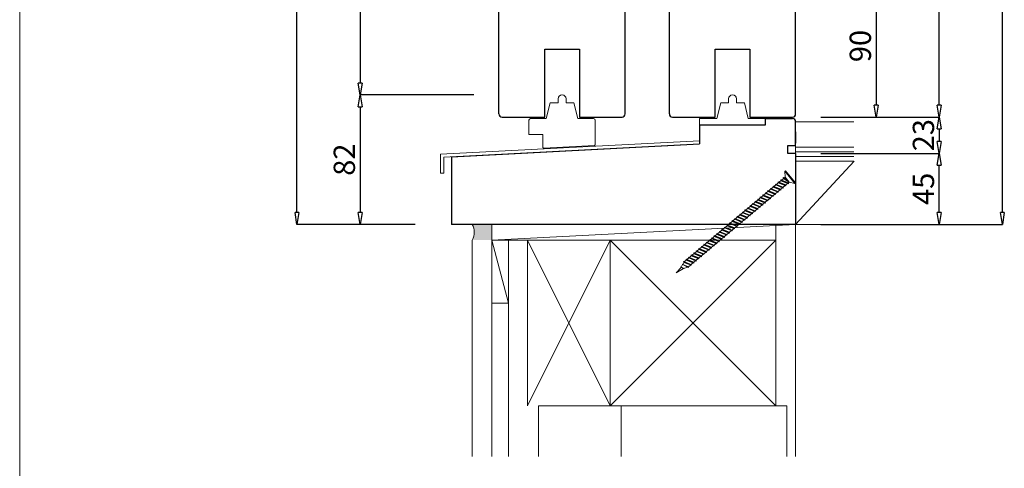
# Model space of a CAD drawing. Units: millimetres. Extents: x 293 to 29163, y 273 to 4669.
# Drawn here: x 26193 to 26817, y 1801 to 2086 of the extents above; entities that cross this region are included whole.
import ezdxf

# ---------------------------------------------------------------- set-up
doc = ezdxf.new("R2010")
doc.units = ezdxf.units.MM
doc.header["$PDMODE"] = 3
doc.header["$PDSIZE"] = 5
for name, color, linetype, lineweight in [('アルミ', 8, 'Continuous', 5), ('コーキング', 3, 'Continuous', 9), ('フレーム', 7, 'Continuous', 25), ('不明1', 8, 'Continuous', 5), ('寸法', 150, 'Continuous', 13), ('躯体', 6, 'Continuous', 5), ('金物', 2, 'Continuous', 9)]:
    doc.layers.add(name, color=color, linetype=linetype, lineweight=lineweight)
doc.layers.add('補助線', color=151, linetype='Continuous', plot=False)
doc.styles.add('ＭＳ Ｐゴシック', font='txt.shx', dxfattribs={"bigfont": 'ＭＳ Ｐゴシック'})
doc.dimstyles.new('dim', dxfattribs={"dimtxt": 9, "dimasz": 5, "dimexe": 0, "dimexo": 10, "dimgap": 1, "dimtad": 1, "dimdec": 1, "dimdsep": 46, "dimtxsty": 'ＭＳ Ｐゴシック', "dimblk": 'CLOSEDBLANK', "dimcen": 0, "dimazin": 2, "dimtfac": 1, "dimtdec": 1, "dimtix": 1, "dimtmove": 0, "dimatfit": 3, "dimldrblk": 'CLOSEDBLANK', "dimfxl": 1, "dimarcsym": 0})

# ---------------------------------------------------------------- blocks, each defined once
blk = doc.blocks.new('_ClosedBlank')
at = {"color": 0, "linetype": 'ByBlock', "lineweight": -2}
for p, q in [((-1, 0.1666666666666666), (0, 0)), ((-1, 0.1666666666666666), (-1, -0.1666666666666666)), ((0, 0), (-1, -0.1666666666666666))]:
    blk.add_line(p, q, dxfattribs=at)
blk = doc.blocks.new('*D409')
at = {"layer": 'Defpoints', "color": 0, "transparency": 16777216}
for p in [(26685.55660557585, 2113.925398936256), (26685.55660531415, 2023.925398936256), (26735.55660531424, 2023.925398936256)]:
    blk.add_point(p, dxfattribs=at)
at = {"layer": '寸法', "color": 0, "lineweight": -2, "transparency": 16777216}
for p, q in [((26700.55660557585, 2113.925398936256), (26735.55660531424, 2113.925398936256)), ((26735.55660531424, 2106.425398936256), (26735.55660531424, 2031.425398936256)), ((26700.55660531415, 2023.925398936256), (26735.55660531424, 2023.925398936256))]:
    blk.add_line(p, q, dxfattribs=at)
at = {"layer": '寸法', "color": 0, "lineweight": -2, "transparency": 16777216, "xscale": 7.5, "yscale": 7.5, "zscale": 7.5}
for p, rotation in [((26735.55660531424, 2113.925398936256), 90), ((26735.55660531424, 2023.925398936256), 270)]:
    blk.add_blockref('_ClosedBlank', p, dxfattribs=dict(at, rotation=rotation))
at = {"layer": '寸法', "color": 0, "transparency": 16777216, "insert": (26727.30660531423, 2068.925398936247), "char_height": 13.5, "attachment_point": 5, "rotation": 90, "style": 'ＭＳ Ｐゴシック'}
blk.add_mtext('90', dxfattribs=at)
blk = doc.blocks.new('*D410')
at = {"layer": 'Defpoints', "color": 0, "transparency": 16777216}
for p in [(26685.55660531415, 3888.925398936257), (26775.55660531431, 3888.925398936257), (26685.55660531415, 2023.925398936256)]:
    blk.add_point(p, dxfattribs=at)
at = {"layer": '寸法', "color": 0, "lineweight": -2, "transparency": 16777216}
for p, q in [((26700.55660531415, 3888.925398936257), (26775.55660531431, 3888.925398936257)), ((26775.55660531431, 2031.425398936256), (26775.55660531431, 3881.425398936257)), ((26700.55660531415, 2023.925398936256), (26775.55660531431, 2023.925398936256))]:
    blk.add_line(p, q, dxfattribs=at)
at = {"layer": '寸法', "color": 0, "lineweight": -2, "transparency": 16777216, "xscale": 7.5, "yscale": 7.5, "zscale": 7.5}
for p, rotation in [((26775.55660531431, 3888.925398936257), 90), ((26775.55660531431, 2023.925398936256), 270)]:
    blk.add_blockref('_ClosedBlank', p, dxfattribs=dict(at, rotation=rotation))
at = {"layer": '寸法', "color": 0, "transparency": 16777216, "insert": (26765.15887804157, 2956.425398936248), "char_height": 13.5, "attachment_point": 5, "rotation": 90, "style": 'ＭＳ Ｐゴシック'}
blk.add_mtext('障子H', dxfattribs=at)
blk = doc.blocks.new('*D413')
at = {"layer": 'Defpoints', "color": 0, "transparency": 16777216}
for p in [(26685.55660531415, 2023.925398936256), (26685.55660531415, 2000.925398936256), (26775.55660531424, 2000.925398936256)]:
    blk.add_point(p, dxfattribs=at)
at = {"layer": '寸法', "color": 0, "lineweight": -2, "transparency": 16777216}
for p, q in [((26700.55660531415, 2023.925398936256), (26775.55660531424, 2023.925398936256)), ((26775.55660531424, 2016.425398936256), (26775.55660531424, 2008.425398936255)), ((26700.55660531415, 2000.925398936256), (26775.55660531424, 2000.925398936256))]:
    blk.add_line(p, q, dxfattribs=at)
at = {"layer": '寸法', "color": 0, "lineweight": -2, "transparency": 16777216, "xscale": 7.5, "yscale": 7.5, "zscale": 7.5}
for p, rotation in [((26775.55660531424, 2023.925398936256), 90), ((26775.55660531424, 2000.925398936256), 270)]:
    blk.add_blockref('_ClosedBlank', p, dxfattribs=dict(at, rotation=rotation))
at = {"layer": '寸法', "color": 0, "transparency": 16777216, "insert": (26767.30660531423, 2012.425398936247), "char_height": 13.5, "attachment_point": 5, "rotation": 90, "style": 'ＭＳ Ｐゴシック'}
blk.add_mtext('23', dxfattribs=at)
blk = doc.blocks.new('*D414')
at = {"layer": 'Defpoints', "color": 0, "transparency": 16777216}
for p in [(26685.55660531415, 2000.925398936256), (26775.55660531424, 2000.925398936256), (26685.55660531415, 1955.925398936255)]:
    blk.add_point(p, dxfattribs=at)
at = {"layer": '寸法', "color": 0, "lineweight": -2, "transparency": 16777216}
for p, q in [((26700.55660531415, 2000.925398936256), (26775.55660531424, 2000.925398936256)), ((26775.55660531424, 1963.425398936255), (26775.55660531424, 1993.425398936255)), ((26700.55660531415, 1955.925398936255), (26775.55660531424, 1955.925398936255))]:
    blk.add_line(p, q, dxfattribs=at)
at = {"layer": '寸法', "color": 0, "lineweight": -2, "transparency": 16777216, "xscale": 7.5, "yscale": 7.5, "zscale": 7.5}
for p, rotation in [((26775.55660531424, 2000.925398936256), 90), ((26775.55660531424, 1955.925398936255), 270)]:
    blk.add_blockref('_ClosedBlank', p, dxfattribs=dict(at, rotation=rotation))
at = {"layer": '寸法', "color": 0, "transparency": 16777216, "insert": (26767.30660531423, 1978.425398936247), "char_height": 13.5, "attachment_point": 5, "rotation": 90, "style": 'ＭＳ Ｐゴシック'}
blk.add_mtext('45', dxfattribs=at)
blk = doc.blocks.new('*D415')
at = {"layer": 'Defpoints', "color": 0, "transparency": 16777216}
for p in [(26685.55660531415, 3955.925398936257), (26815.55660531431, 3955.925398936257), (26685.55660531415, 1955.925398936255)]:
    blk.add_point(p, dxfattribs=at)
at = {"layer": '寸法', "color": 0, "lineweight": -2, "transparency": 16777216}
for p, q in [((26700.55660531415, 3955.925398936257), (26815.55660531431, 3955.925398936257)), ((26815.55660531431, 1963.425398936255), (26815.55660531431, 3948.425398936257)), ((26700.55660531415, 1955.925398936255), (26815.55660531431, 1955.925398936255))]:
    blk.add_line(p, q, dxfattribs=at)
at = {"layer": '寸法', "color": 0, "lineweight": -2, "transparency": 16777216, "xscale": 7.5, "yscale": 7.5, "zscale": 7.5}
for p, rotation in [((26815.55660531431, 3955.925398936257), 90), ((26815.55660531431, 1955.925398936255), 270)]:
    blk.add_blockref('_ClosedBlank', p, dxfattribs=dict(at, rotation=rotation))
at = {"layer": '寸法', "color": 0, "transparency": 16777216, "insert": (26805.1972303143, 2955.925398936248), "char_height": 13.5, "attachment_point": 5, "rotation": 90, "style": 'ＭＳ Ｐゴシック'}
blk.add_mtext('H（室内側）', dxfattribs=at)
blk = doc.blocks.new('*D417')
at = {"layer": 'Defpoints', "color": 0, "transparency": 16777216}
for p in [(26495.55660435744, 3878.925398936257), (26408.55654618799, 2037.925424095791), (26495.55660579022, 2037.925424095791)]:
    blk.add_point(p, dxfattribs=at)
at = {"layer": '寸法', "color": 0, "lineweight": -2, "transparency": 16777216}
for p, q in [((26480.55660435744, 3878.925398936257), (26408.55654618799, 3878.925398936257)), ((26408.55654618799, 3871.425398936257), (26408.55654618799, 2045.425424095791)), ((26480.55660579022, 2037.925424095791), (26408.55654618799, 2037.925424095791))]:
    blk.add_line(p, q, dxfattribs=at)
at = {"layer": '寸法', "color": 0, "lineweight": -2, "transparency": 16777216, "xscale": 7.5, "yscale": 7.5, "zscale": 7.5}
for p, rotation in [((26408.55654618799, 3878.925398936257), 90), ((26408.55654618799, 2037.925424095791), 270)]:
    blk.add_blockref('_ClosedBlank', p, dxfattribs=dict(at, rotation=rotation))
at = {"layer": '寸法', "color": 0, "transparency": 16777216, "insert": (26398.19717118798, 2958.425411516016), "char_height": 13.5, "attachment_point": 5, "rotation": 90, "style": 'ＭＳ Ｐゴシック'}
blk.add_mtext('有効開口H', dxfattribs=at)
blk = doc.blocks.new('*D418')
at = {"layer": 'Defpoints', "color": 0, "transparency": 16777216}
for p in [(26458.55654618782, 2037.925424095791), (26408.55654618791, 1955.925398936255), (26458.55654618782, 1955.925398936255)]:
    blk.add_point(p, dxfattribs=at)
at = {"layer": '寸法', "color": 0, "lineweight": -2, "transparency": 16777216}
for p, q in [((26443.55654618782, 2037.925424095791), (26408.55654618791, 2037.925424095791)), ((26408.55654618791, 2030.425424095791), (26408.55654618791, 1963.425398936255)), ((26443.55654618782, 1955.925398936255), (26408.55654618791, 1955.925398936255))]:
    blk.add_line(p, q, dxfattribs=at)
at = {"layer": '寸法', "color": 0, "lineweight": -2, "transparency": 16777216, "xscale": 7.5, "yscale": 7.5, "zscale": 7.5}
for p, rotation in [((26408.55654618791, 2037.925424095791), 90), ((26408.55654618791, 1955.925398936255), 270)]:
    blk.add_blockref('_ClosedBlank', p, dxfattribs=dict(at, rotation=rotation))
at = {"layer": '寸法', "color": 0, "transparency": 16777216, "insert": (26400.3065461879, 1996.925411516015), "char_height": 13.5, "attachment_point": 5, "rotation": 90, "style": 'ＭＳ Ｐゴシック'}
blk.add_mtext('82', dxfattribs=at)
blk = doc.blocks.new('*D419')
at = {"layer": 'Defpoints', "color": 0, "transparency": 16777216}
for p in [(26368.55654618798, 3955.925398936257), (26458.55654618782, 3955.925398936257), (26458.55654618782, 1955.925398936255)]:
    blk.add_point(p, dxfattribs=at)
at = {"layer": '寸法', "color": 0, "lineweight": -2, "transparency": 16777216}
for p, q in [((26443.55654618782, 3955.925398936257), (26368.55654618798, 3955.925398936257)), ((26368.55654618798, 1963.425398936255), (26368.55654618798, 3948.425398936257)), ((26443.55654618782, 1955.925398936255), (26368.55654618798, 1955.925398936255))]:
    blk.add_line(p, q, dxfattribs=at)
at = {"layer": '寸法', "color": 0, "lineweight": -2, "transparency": 16777216, "xscale": 7.5, "yscale": 7.5, "zscale": 7.5}
for p, rotation in [((26368.55654618798, 3955.925398936257), 90), ((26368.55654618798, 1955.925398936255), 270)]:
    blk.add_blockref('_ClosedBlank', p, dxfattribs=dict(at, rotation=rotation))
at = {"layer": '寸法', "color": 0, "transparency": 16777216, "insert": (26358.19717118797, 2955.925398936248), "char_height": 13.5, "attachment_point": 5, "rotation": 90, "style": 'ＭＳ Ｐゴシック'}
blk.add_mtext('H（室外側）', dxfattribs=at)

msp = doc.modelspace()

# ---------------------------------------------------------------- hatches: boundary and pattern name
at = {"layer": 'コーキング'}
h = msp.add_hatch(color=256, dxfattribs=at)
h.dxf.hatch_style = 1
edge = h.paths.add_edge_path()
edge.add_line((26492.05660531412, 1955.925404738483), (26479.55660531414, 1955.925398936254))
edge.add_arc((26470.89637448529, 1950.925358737305), 10.00000000000027, -29.99999999991587, 30.000265954468205, ccw=False)
edge.add_line((26479.55662852314, 1945.925358737318), (26492.05662852312, 1945.925369996256))
edge.add_line((26492.05662852311, 1945.925369996255), (26492.05660531412, 1955.925404738483))

# ---------------------------------------------------------------- linework, layer by layer
at = {"layer": 'アルミ', "ltscale": 0.5}
for p, q in [((26459.5565461878, 2000.333267825832), (26623.5565461878, 2008.928143628251)), ((26461.5565461878, 1998.435338692402), (26623.5565461878, 2006.925398936255)), ((26459.5565461878, 1988.333267825831), (26459.5565461878, 2000.333267825832)), ((26461.5565461878, 1988.333267825831), (26461.5565461878, 1998.435338692402)), ((26459.5565461878, 1988.333267825831), (26461.5565461878, 1988.333267825831))]:
    msp.add_line(p, q, dxfattribs=at)
at = {"layer": 'コーキング'}
msp.add_line((26492.05660531413, 1955.92539893638), (26492.05662852314, 1945.925358737444), dxfattribs=at)
msp.add_arc((26470.89637448529, 1950.925358737304), 10, 329.9997340458231, 30.00026595440254, dxfattribs=at)
at = {"layer": 'フレーム'}
for p, q in [((26496.5566053572, 2025.925414532685), (26496.55660836669, 2109.328195576479)), ((26604.5566053572, 2025.925414532685), (26604.55660836669, 2109.328195576479)), ((26576.55660351545, 2025.925414338798), (26576.5566086284, 2094.925414484685)), ((26684.55660351545, 2025.9254143388), (26684.55660862839, 2094.925414484685)), ((26525.55660517161, 2023.925414468241), (26525.55660517161, 2066.925414468241)), ((26525.55660517161, 2066.925414468241), (26547.55660517161, 2066.925414468241)), ((26547.55660517161, 2066.925414468241), (26547.55660517161, 2023.925414468241)), ((26633.55660517161, 2023.925414468241), (26633.55660517161, 2066.925414468241)), ((26633.55660517161, 2066.925414468241), (26655.55660517161, 2066.925414468241)), ((26655.55660517161, 2066.925414468241), (26655.55660517161, 2023.925414468241)), ((26466.55660531413, 1998.697380687497), (26623.5565461878, 2006.925395837576)), ((26684.55660531414, 2000.925398936255), (26679.55660531414, 2000.925398936258))]:
    msp.add_line(p, q, dxfattribs=at)
at = {"layer": 'フレーム', "ltscale": 0.5}
for p, q in [((26498.5566053572, 2023.925414468241), (26525.55660517161, 2023.925414468241)), ((26547.55660517161, 2023.925414468241), (26574.55660351545, 2023.925414468241)), ((26606.5566053572, 2023.925414468241), (26633.55660517161, 2023.925414468241)), ((26655.55660517161, 2023.925414468241), (26682.55660351545, 2023.925414468241)), ((26665.5564254136, 2022.925398936259), (26682.55660531414, 2022.925398936259)), ((26665.5564254136, 2018.925398936258), (26665.5564254136, 2022.925398936259)), ((26623.5565461878, 2018.925398936255), (26665.5564254136, 2018.925398936258)), ((26623.5565461878, 2018.925398936255), (26623.5565461878, 2006.925395837576)), ((26684.55660531414, 2005.925398936259), (26684.55660531414, 2020.925398936258)), ((26679.55660531414, 2005.925398936259), (26684.55660531414, 2005.925398936259)), ((26679.55660531414, 2000.925398936258), (26679.55660531414, 2005.925398936259)), ((26466.55660531413, 1998.697380687497), (26466.55660531414, 1955.925398936254)), ((26684.55660531414, 2000.925398936255), (26684.55660531414, 1955.925398936254)), ((26684.55660531414, 1955.925398936254), (26466.55660531414, 1955.925398936254))]:
    msp.add_line(p, q, dxfattribs=at)
for centre, start, end in [((26498.5566053572, 2025.925414468241), 179.9999981538395, 270), ((26606.5566053572, 2025.925414468241), 179.9999981538395, 270), ((26682.55660531414, 2020.925398936258), 0, 90)]:
    msp.add_arc(centre, 2, start, end, dxfattribs=at)
at = {"layer": 'フレーム'}
for centre, end in [((26574.55660351545, 2025.925414468241), 359.9999962918376), ((26682.55660351545, 2025.925414468241), 359.9999962917594)]:
    msp.add_arc(centre, 2, 270, end, dxfattribs=at)
at = {"layer": '不明1', "linetype": 'Continuous', "transparency": 33554687}
msp.add_line((26684.67732027733, 2014.471105394659), (26684.67732027733, 2007.471105394659), dxfattribs=at)
at = {"layer": '補助線', "lineweight": 13}
msp.add_line((26192.82824131973, 4473.485652426278), (26192.82824131973, 273.4856524262777), dxfattribs=at)
at = {"layer": '躯体'}
for p, q in [((26684.4357824141, 2020.925398936258), (26721.43575309865, 2020.92539893626)), ((26684.4357824141, 2020.925398936258), (26684.55660531414, 1955.925578041813)), ((26684.4357824141, 2004.925398936258), (26721.43575309865, 2004.92539893626)), ((26684.4357824141, 2001.925398936258), (26721.43575309865, 2001.925398936258)), ((26684.4357824141, 1998.925398936258), (26721.43575309865, 1998.925398936258)), ((26684.4357824141, 1995.925398936258), (26721.43575309865, 1995.92539893626)), ((26684.55643964137, 1955.925398936254), (26721.55646806185, 1995.92539893626)), ((26492.05660531413, 1955.92539893638), (26492.05660531413, 1808.925472378972)), ((26492.05660531413, 1945.92539893638), (26684.55643964137, 1955.925398936254)), ((26672.05660531414, 1840.925472378972), (26672.05660531414, 1955.925398936254)), ((26684.55643964137, 1955.925398936254), (26721.55646806078, 1955.925472378972)), ((26684.55660531414, 1808.925472378972), (26684.55660531414, 1955.925398936256)), ((26479.55660531414, 1945.925318538353), (26479.55660531414, 1808.925472378972)), ((26502.55660531414, 1905.92539893638), (26492.05660531413, 1945.92539893638)), ((26514.55667875673, 1945.92539893638), (26492.05660531413, 1945.92539893638)), ((26502.55660531414, 1945.925472378972), (26502.55660531414, 1808.925472378972)), ((26514.55667875673, 1945.92539893638), (26514.55660531414, 1840.925472378972)), ((26514.55660531414, 1840.925472378972), (26567.05667875673, 1945.92539893638)), ((26567.05667875673, 1945.92539893638), (26514.55667875673, 1945.92539893638)), ((26514.55667875673, 1945.92539893638), (26567.05660531414, 1840.925472378972)), ((26672.05660531414, 1945.925472378972), (26567.05660531414, 1945.925472378972)), ((26567.05660531414, 1945.925472378972), (26567.05660531414, 1840.925472378972)), ((26567.05660531414, 1840.925472378972), (26672.05660531414, 1945.925472378972)), ((26672.05660531414, 1840.925472378972), (26567.05660531414, 1945.925472378972)), ((26502.55660531414, 1905.925398936376), (26492.05660531414, 1905.925398936376)), ((26574.05677098691, 1840.925472378972), (26521.55677098691, 1840.925472378972)), ((26521.55677098691, 1840.925472378972), (26521.55677098691, 1808.925472378972)), ((26574.05677098691, 1840.925472378972), (26679.05677098691, 1840.925472378972)), ((26574.05677098691, 1840.925472378972), (26574.05677098691, 1808.925472378972)), ((26679.05677098691, 1840.925472378972), (26679.05677098691, 1808.925472378972))]:
    msp.add_line(p, q, dxfattribs=at)
at = {"layer": '金物', "lineweight": 13}
for p, q in [((26534.04865277965, 2035.525436591504), (26534.04865277965, 2032.925478562008)), ((26539.04867705234, 2035.525436591504), (26539.04867705234, 2032.925478562008)), ((26529.0485235218, 2032.925478562008), (26526.54861637064, 2022.925430016674)), ((26529.0485235218, 2032.925478562008), (26534.04865277965, 2032.925478562008)), ((26539.04867705234, 2032.925478562008), (26544.04870132499, 2032.925478562008)), ((26544.04870132499, 2032.925478562008), (26546.54860847614, 2022.925430016674)), ((26515.54868895301, 2021.925446159177), (26515.54868895301, 2012.925486456519)), ((26516.54856782531, 2022.925430016674), (26526.54861637064, 2022.925430016674)), ((26556.54865702148, 2022.925430016674), (26546.54860847614, 2022.925430016674)), ((26557.54864087898, 2006.362937083728), (26557.54864087898, 2021.925446159177)), ((26515.54868895301, 2012.925486456519), (26523.94870276251, 2012.925486456519)), ((26524.44870276251, 2004.616721442996), (26524.44870276251, 2012.425486456519)), ((26557.07568263457, 2005.863680051252), (26524.9758624523, 2004.117459636675))]:
    msp.add_line(p, q, dxfattribs=at)
at = {"layer": '金物'}
for p, q in [((26536.44857487326, 2037.925437013892), (26536.64867662993, 2037.925437013892)), ((26642.05664728303, 2035.525445926456), (26642.05664728303, 2032.925382911782)), ((26642.05664728303, 2035.525445926456), (26642.05664728303, 2032.925382911782)), ((26644.45639857066, 2037.925459677042), (26644.65660531252, 2037.925459677042)), ((26644.45639857066, 2037.925459677042), (26644.65660531252, 2037.925459677042)), ((26647.05656657051, 2035.525445926456), (26647.05656657051, 2032.925382911782)), ((26647.05656657051, 2035.525445926456), (26647.05656657051, 2032.925382911782)), ((26637.05651802518, 2032.925382911782), (26634.55640090366, 2022.925413105332)), ((26637.05651802518, 2032.925382911782), (26634.55640090366, 2022.925413105332)), ((26637.05651802518, 2032.925382911782), (26642.05664728303, 2032.925382911782)), ((26637.05651802518, 2032.925382911782), (26642.05664728303, 2032.925382911782)), ((26652.05659084318, 2032.925382911782), (26647.05656657051, 2032.925382911782)), ((26652.05659084318, 2032.925382911782), (26647.05656657051, 2032.925382911782)), ((26652.05659084318, 2032.925382911782), (26654.5567079647, 2022.925413105332)), ((26652.05659084318, 2032.925382911782), (26654.5567079647, 2022.925413105332)), ((26623.55668345637, 2022.925413105332), (26630.05652603751, 2022.925413105332)), ((26623.55668345637, 2022.925413105332), (26623.55668345637, 2018.925398936457)), ((26623.55668345637, 2022.925413105332), (26634.55640090366, 2022.925413105332)), ((26623.55668345637, 2022.925413105332), (26623.55668345637, 2018.925398936457)), ((26665.55642541199, 2022.925413105332), (26654.5567079647, 2022.925413105332)), ((26665.55642541199, 2022.925413105332), (26659.05668781603, 2022.925413105332)), ((26665.55642541199, 2022.925413105332), (26665.55642541199, 2018.925398936457)), ((26665.55642541199, 2022.925413105332), (26665.55642541199, 2018.925398936457)), ((26665.55642541199, 2022.925413105332), (26665.55642541199, 2018.925398936457)), ((26625.55654618619, 2018.925398936457), (26623.55668345637, 2018.925398936457)), ((26665.55642541199, 2018.925398936457), (26623.55668345637, 2018.925398936457)), ((26663.55645769699, 2018.925398936457), (26665.55642541199, 2018.925398936457))]:
    msp.add_line(p, q, dxfattribs=at)
at = {"layer": '金物', "linetype": 'Continuous'}
for p, q in [((26676.7784140529, 1984.957906460837), (26675.59442390316, 1983.964420762879)), ((26680.49795745517, 1982.694168889423), (26676.75450861706, 1985.508963107525)), ((26677.21588464107, 1985.324987870028), (26676.75450861706, 1985.508963107525)), ((26676.75450861706, 1985.508963107525), (26676.7784140529, 1984.957906460837)), ((26676.7784140529, 1984.957906460837), (26680.49795745517, 1982.694168889423)), ((26677.84645856525, 1985.854102217239), (26677.21588464107, 1985.324987870028)), ((26680.49795745517, 1982.694168889423), (26677.21588464107, 1985.324987870028)), ((26678.12872921729, 1989.925589329617), (26677.68186995882, 1989.550629890638)), ((26677.68186995882, 1989.550629890638), (26684.10974605558, 1981.890185459567)), ((26677.84645856525, 1985.854102217239), (26677.68186995882, 1989.550629890638)), ((26680.49795745517, 1982.694168889423), (26677.84645856525, 1985.854102217239)), ((26684.55660531406, 1982.265144898547), (26678.12872921729, 1989.925589329617)), ((26668.67111036334, 1978.155070925095), (26667.48712021361, 1977.161585227138)), ((26673.4826037138, 1976.236472463395), (26668.64720492751, 1978.706127571784)), ((26673.45869874056, 1976.787529498238), (26668.64720492751, 1978.706127571784)), ((26668.64720492751, 1978.706127571784), (26668.67111036334, 1978.155070925095)), ((26668.67111036334, 1978.155070925095), (26673.4826037138, 1976.236472463395)), ((26670.29257110125, 1979.515638032242), (26669.10858095152, 1978.522152334286)), ((26675.10406445172, 1977.597039570545), (26670.26866566543, 1980.066694678932)), ((26675.08015947848, 1978.148096605388), (26670.26866566543, 1980.066694678932)), ((26670.26866566543, 1980.066694678932), (26670.29257110125, 1979.515638032242)), ((26670.29257110125, 1979.515638032242), (26675.10406445172, 1977.597039570545)), ((26671.91403183916, 1980.876205139391), (26670.73004168943, 1979.882719441435)), ((26676.72552518963, 1978.957606677692), (26671.89012640334, 1981.427261786082)), ((26676.70162021638, 1979.508663712534), (26671.89012640334, 1981.427261786082)), ((26671.89012640334, 1981.427261786082), (26671.91403183916, 1980.876205139391)), ((26671.91403183916, 1980.876205139391), (26676.72552518963, 1978.957606677692)), ((26673.53549257708, 1982.236772246538), (26672.35150242734, 1981.243286548583)), ((26678.34698592754, 1980.318173784842), (26673.51158714124, 1982.787828893228)), ((26678.3230809543, 1980.869230819685), (26673.51158714124, 1982.787828893228)), ((26673.51158714124, 1982.787828893228), (26673.53549257708, 1982.236772246538)), ((26673.53549257708, 1982.236772246538), (26678.34698592754, 1980.318173784842)), ((26675.15695331498, 1983.597339353689), (26673.97296316525, 1982.603853655731)), ((26676.26414916562, 1979.141581915187), (26675.08015947848, 1978.148096605388)), ((26675.10406445172, 1977.597039570545), (26675.08015947848, 1978.148096605388)), ((26679.96844666544, 1981.678740891988), (26675.13304787915, 1984.148396000378)), ((26679.9445416922, 1982.229797926833), (26675.13304787915, 1984.148396000378)), ((26675.13304787915, 1984.148396000378), (26675.15695331498, 1983.597339353689)), ((26675.15695331498, 1983.597339353689), (26679.96844666544, 1981.678740891988)), ((26677.88560990353, 1980.502149022337), (26676.70162021638, 1979.508663712534)), ((26676.72552518963, 1978.957606677692), (26676.70162021638, 1979.508663712534)), ((26679.50707064144, 1981.862716129484), (26678.3230809543, 1980.869230819685)), ((26678.34698592754, 1980.318173784842), (26678.3230809543, 1980.869230819685)), ((26680.49795745517, 1982.694168889423), (26679.9445416922, 1982.229797926833)), ((26679.96844666544, 1981.678740891988), (26679.9445416922, 1982.229797926833)), ((26684.10974605558, 1981.890185459567), (26680.49795745517, 1982.694168889423)), ((26684.10974605558, 1981.890185459567), (26684.55660531406, 1982.265144898547)), ((26665.37530002426, 1969.433636927654), (26660.53990123796, 1971.903292036041)), ((26665.35139505102, 1969.984693962497), (26660.53990123796, 1971.903292036041)), ((26660.53990123796, 1971.903292036041), (26660.5638066738, 1971.352235389353)), ((26662.1852674117, 1972.7128024965), (26661.00127726197, 1971.719316798544)), ((26666.99676076217, 1970.794204034804), (26662.16136197587, 1973.263859143191)), ((26666.97285578893, 1971.345261069645), (26662.16136197587, 1973.263859143191)), ((26662.16136197587, 1973.263859143191), (26662.1852674117, 1972.7128024965)), ((26662.1852674117, 1972.7128024965), (26666.99676076217, 1970.794204034804)), ((26663.80672814962, 1974.07336960365), (26662.62273799989, 1973.079883905693)), ((26668.61822150008, 1972.154771141951), (26663.78282271379, 1974.62442625034)), ((26668.59431652684, 1972.705828176793), (26663.78282271379, 1974.62442625034)), ((26663.78282271379, 1974.62442625034), (26663.80672814962, 1974.07336960365)), ((26663.80672814962, 1974.07336960365), (26668.61822150008, 1972.154771141951)), ((26665.42818888752, 1975.433936710797), (26664.24419873779, 1974.44045101284)), ((26670.23968223799, 1973.515338249098), (26665.40428345169, 1975.984993357487)), ((26670.21577726475, 1974.066395283944), (26665.40428345169, 1975.984993357487)), ((26665.40428345169, 1975.984993357487), (26665.42818888752, 1975.433936710797)), ((26665.42818888752, 1975.433936710797), (26670.23968223799, 1973.515338249098)), ((26667.04964962543, 1976.794503817944), (26665.86565947571, 1975.801018119989)), ((26668.15684547607, 1972.338746379445), (26666.97285578893, 1971.345261069645)), ((26671.8611429759, 1974.875905356248), (26667.0257441896, 1977.345560464635)), ((26671.83723800266, 1975.42696239109), (26667.0257441896, 1977.345560464635)), ((26667.0257441896, 1977.345560464635), (26667.04964962543, 1976.794503817944)), ((26667.04964962543, 1976.794503817944), (26671.8611429759, 1974.875905356248)), ((26669.77830621398, 1973.699313486594), (26668.59431652684, 1972.705828176793)), ((26668.61822150008, 1972.154771141951), (26668.59431652684, 1972.705828176793)), ((26671.39976695189, 1975.059880593743), (26670.21577726475, 1974.066395283944)), ((26670.23968223799, 1973.515338249098), (26670.21577726475, 1974.066395283944)), ((26673.0212276898, 1976.420447700889), (26671.83723800266, 1975.42696239109)), ((26671.8611429759, 1974.875905356248), (26671.83723800266, 1975.42696239109)), ((26674.64268842771, 1977.781014808039), (26673.45869874056, 1976.787529498238)), ((26673.4826037138, 1976.236472463395), (26673.45869874056, 1976.787529498238)), ((26654.07796372216, 1965.909966960758), (26652.89397357243, 1964.916481262802)), ((26654.05405828633, 1966.461023607447), (26654.07796372216, 1965.909966960758)), ((26658.88945707262, 1963.991368499059), (26654.05405828633, 1966.461023607447)), ((26658.86555209938, 1964.542425533905), (26654.05405828633, 1966.461023607447)), ((26654.07796372216, 1965.909966960758), (26658.88945707262, 1963.991368499059)), ((26655.69942446007, 1967.270534067907), (26654.51543431033, 1966.277048369951)), ((26660.51091781053, 1965.351935606209), (26655.67551902424, 1967.821590714596)), ((26660.48701283729, 1965.902992641052), (26655.67551902424, 1967.821590714596)), ((26655.67551902424, 1967.821590714596), (26655.69942446007, 1967.270534067907)), ((26655.69942446007, 1967.270534067907), (26660.51091781053, 1965.351935606209)), ((26657.32088519798, 1968.631101175056), (26656.13689504825, 1967.637615477099)), ((26662.13237854844, 1966.712502713356), (26657.29697976215, 1969.182157821746)), ((26662.1084735752, 1967.2635597482), (26657.29697976215, 1969.182157821746)), ((26657.29697976215, 1969.182157821746), (26657.32088519798, 1968.631101175056)), ((26657.32088519798, 1968.631101175056), (26662.13237854844, 1966.712502713356)), ((26658.94234593588, 1969.991668282203), (26657.75835578616, 1968.998182584248)), ((26660.04954178653, 1965.535910843705), (26658.86555209938, 1964.542425533905)), ((26663.75383928635, 1968.073069820505), (26658.91844050006, 1970.542724928893)), ((26663.72993431311, 1968.624126855349), (26658.91844050006, 1970.542724928893)), ((26658.91844050006, 1970.542724928893), (26658.94234593588, 1969.991668282203)), ((26658.94234593588, 1969.991668282203), (26663.75383928635, 1968.073069820505)), ((26660.5638066738, 1971.352235389353), (26659.37981652407, 1970.358749691396)), ((26661.67100252443, 1966.896477950851), (26660.48701283729, 1965.902992641052)), ((26660.51091781053, 1965.351935606209), (26660.48701283729, 1965.902992641052)), ((26660.5638066738, 1971.352235389353), (26665.37530002426, 1969.433636927654)), ((26663.29246326234, 1968.257045057999), (26662.1084735752, 1967.2635597482)), ((26662.13237854844, 1966.712502713356), (26662.1084735752, 1967.2635597482)), ((26664.91392400025, 1969.617612165149), (26663.72993431311, 1968.624126855349)), ((26663.75383928635, 1968.073069820505), (26663.72993431311, 1968.624126855349)), ((26666.53538473815, 1970.978179272296), (26665.35139505102, 1969.984693962497)), ((26665.37530002426, 1969.433636927654), (26665.35139505102, 1969.984693962497)), ((26666.99676076217, 1970.794204034804), (26666.97285578893, 1971.345261069645)), ((26650.78215338307, 1957.188532963318), (26645.94675459678, 1959.658188071706)), ((26650.75824840983, 1957.739589998162), (26645.94675459678, 1959.658188071706)), ((26645.94675459678, 1959.658188071706), (26645.97066003261, 1959.107131425017)), ((26647.59212077052, 1960.467698532165), (26646.40813062079, 1959.474212834207)), ((26652.40361412098, 1958.549100070466), (26647.56821533469, 1961.018755178854)), ((26652.37970914774, 1959.100157105311), (26647.56821533469, 1961.018755178854)), ((26647.56821533469, 1961.018755178854), (26647.59212077052, 1960.467698532165)), ((26647.59212077052, 1960.467698532165), (26652.40361412098, 1958.549100070466)), ((26649.21358150843, 1961.828265639313), (26648.0295913587, 1960.834779941357)), ((26654.0250748589, 1959.909667177615), (26649.18967607259, 1962.379322286002)), ((26654.00116988565, 1960.460724212458), (26649.18967607259, 1962.379322286002)), ((26649.18967607259, 1962.379322286002), (26649.21358150843, 1961.828265639313)), ((26649.21358150843, 1961.828265639313), (26654.0250748589, 1959.909667177615)), ((26650.83504224634, 1963.188832746462), (26649.65105209661, 1962.195347048506)), ((26655.6465355968, 1961.270234284765), (26650.81113681051, 1963.739889393152)), ((26655.62263062356, 1961.821291319606), (26650.81113681051, 1963.739889393152)), ((26650.81113681051, 1963.739889393152), (26650.83504224634, 1963.188832746462)), ((26650.83504224634, 1963.188832746462), (26655.6465355968, 1961.270234284765)), ((26652.45650298425, 1964.549399853611), (26651.27251283451, 1963.555914155651)), ((26653.56369883489, 1960.093642415111), (26652.37970914774, 1959.100157105311)), ((26657.26799633471, 1962.630801391912), (26652.43259754842, 1965.100456500301)), ((26657.24409136147, 1963.181858426755), (26652.43259754842, 1965.100456500301)), ((26652.43259754842, 1965.100456500301), (26652.45650298425, 1964.549399853611)), ((26652.45650298425, 1964.549399853611), (26657.26799633471, 1962.630801391912)), ((26655.1851595728, 1961.454209522257), (26654.00116988565, 1960.460724212458)), ((26654.0250748589, 1959.909667177615), (26654.00116988565, 1960.460724212458)), ((26656.8066203107, 1962.814776629406), (26655.62263062356, 1961.821291319606)), ((26655.6465355968, 1961.270234284765), (26655.62263062356, 1961.821291319606)), ((26658.42808104862, 1964.175343736554), (26657.24409136147, 1963.181858426755)), ((26657.26799633471, 1962.630801391912), (26657.24409136147, 1963.181858426755)), ((26658.88945707262, 1963.991368499059), (26658.86555209938, 1964.542425533905)), ((26639.48481698592, 1953.664862916663), (26638.30082683618, 1952.671377218706)), ((26644.29631033638, 1951.746264454964), (26639.46091155009, 1954.215919563351)), ((26644.27240536314, 1952.297321489808), (26639.46091155009, 1954.215919563351)), ((26639.46091155009, 1954.215919563351), (26639.48481698592, 1953.664862916663)), ((26639.48481698592, 1953.664862916663), (26644.29631033638, 1951.746264454964)), ((26641.10627772382, 1955.025430023811), (26639.9222875741, 1954.031944325855)), ((26645.91777107429, 1953.106831562115), (26641.08237228799, 1955.576486670502)), ((26645.89386610105, 1953.657888596957), (26641.08237228799, 1955.576486670502)), ((26641.08237228799, 1955.576486670502), (26641.10627772382, 1955.025430023811)), ((26641.10627772382, 1955.025430023811), (26645.91777107429, 1953.106831562115)), ((26642.72773846174, 1956.385997130961), (26641.54374831201, 1955.392511433004)), ((26647.5392318122, 1954.467398669262), (26642.7038330259, 1956.93705377765)), ((26647.51532683895, 1955.018455704104), (26642.7038330259, 1956.93705377765)), ((26642.7038330259, 1956.93705377765), (26642.72773846174, 1956.385997130961)), ((26642.72773846174, 1956.385997130961), (26647.5392318122, 1954.467398669262)), ((26644.3491992947, 1957.746564317869), (26643.16520914497, 1956.753078619911)), ((26645.45639505028, 1953.29080679961), (26644.27240536314, 1952.297321489808)), ((26649.16069264516, 1955.827965856169), (26644.32529385887, 1958.297620964558)), ((26649.13678767192, 1956.379022891012), (26644.32529385887, 1958.297620964558)), ((26644.32529385887, 1958.297620964558), (26644.3491992947, 1957.746564317869)), ((26644.3491992947, 1957.746564317869), (26649.16069264516, 1955.827965856169)), ((26645.97066003261, 1959.107131425017), (26644.78666988288, 1958.113645727061)), ((26647.07785578819, 1954.651373906756), (26645.89386610105, 1953.657888596957)), ((26645.91777107429, 1953.106831562115), (26645.89386610105, 1953.657888596957)), ((26645.97066003261, 1959.107131425017), (26650.78215338307, 1957.188532963318)), ((26648.69931662115, 1956.011941093665), (26647.51532693401, 1955.018455783864)), ((26647.5392318122, 1954.467398669262), (26647.51532683895, 1955.018455704104)), ((26650.32077735906, 1957.372508200813), (26649.13678767192, 1956.379022891012)), ((26649.16069264516, 1955.827965856169), (26649.13678767192, 1956.379022891012)), ((26651.94223809697, 1958.73307530796), (26650.75824840983, 1957.739589998162)), ((26650.78215338307, 1957.188532963318), (26650.75824840983, 1957.739589998162)), ((26652.40361412098, 1958.549100070466), (26652.37970914774, 1959.100157105311)), ((26631.37751320132, 1946.86202730116), (26630.19352305158, 1945.868541603203)), ((26636.18900655178, 1944.943428839463), (26631.35360776548, 1947.413083947851)), ((26636.16510157853, 1945.494485874307), (26631.35360776548, 1947.413083947851)), ((26631.35360776548, 1947.413083947851), (26631.37751320132, 1946.86202730116)), ((26631.37751320132, 1946.86202730116), (26636.18900655178, 1944.943428839463)), ((26632.99897393923, 1948.22259440831), (26631.8149837895, 1947.229108710352)), ((26637.81046728968, 1946.303995946611), (26632.97506850339, 1948.773651054999)), ((26637.78656231645, 1946.855052981454), (26632.97506850339, 1948.773651054999)), ((26632.97506850339, 1948.773651054999), (26632.99897393923, 1948.22259440831)), ((26632.99897393923, 1948.22259440831), (26637.81046728968, 1946.303995946611)), ((26634.62043477219, 1949.583161595217), (26633.43644462246, 1948.58967589726)), ((26639.43192812265, 1947.664563133517), (26634.59652933636, 1950.134218241907)), ((26639.40802314941, 1948.215620168363), (26634.59652933636, 1950.134218241907)), ((26634.59652933636, 1950.134218241907), (26634.62043477219, 1949.583161595217)), ((26634.62043477219, 1949.583161595217), (26639.43192812265, 1947.664563133517)), ((26636.2418955101, 1950.943728702366), (26635.05790536036, 1949.95024300441)), ((26641.05338886056, 1949.025130240668), (26636.21799007427, 1951.494785349055)), ((26641.02948388732, 1949.57618727551), (26636.21799007427, 1951.494785349055)), ((26636.21799007427, 1951.494785349055), (26636.2418955101, 1950.943728702366)), ((26636.2418955101, 1950.943728702366), (26641.05338886056, 1949.025130240668)), ((26637.86335624801, 1952.304295809513), (26636.67936609827, 1951.310810111556)), ((26638.97055209865, 1947.848538371015), (26637.7865624115, 1946.855053061213)), ((26637.81046728968, 1946.303995946611), (26637.78656231645, 1946.855052981454)), ((26642.67484959847, 1950.385697347815), (26637.83945081218, 1952.855352456204)), ((26642.65094462523, 1950.93675438266), (26637.83945081218, 1952.855352456204)), ((26637.83945081218, 1952.855352456204), (26637.86335624801, 1952.304295809513)), ((26637.86335624801, 1952.304295809513), (26642.67484959847, 1950.385697347815)), ((26640.59201283655, 1949.209105478162), (26639.40802314941, 1948.215620168363)), ((26639.43192812265, 1947.664563133517), (26639.40802314941, 1948.215620168363)), ((26642.21347357446, 1950.56967258531), (26641.02948388732, 1949.57618727551)), ((26641.05338886056, 1949.025130240668), (26641.02948388732, 1949.57618727551)), ((26643.83493431237, 1951.930239692459), (26642.65094462523, 1950.93675438266)), ((26642.67484959847, 1950.385697347815), (26642.65094462523, 1950.93675438266)), ((26644.29631033638, 1951.746264454964), (26644.27240536314, 1952.297321489808)), ((26628.08170276717, 1938.140593223961), (26623.24630398088, 1940.610248332348)), ((26628.05779779393, 1938.691650258802), (26623.24630398088, 1940.610248332348)), ((26623.24630398088, 1940.610248332348), (26623.27020941671, 1940.059191685659)), ((26624.89167024967, 1941.419758872568), (26623.70768009994, 1940.426273174609)), ((26629.70316360013, 1939.501160410867), (26624.86776481384, 1941.970815519256)), ((26629.67925862689, 1940.052217445712), (26624.86776481384, 1941.970815519256)), ((26624.86776481384, 1941.970815519256), (26624.89167024967, 1941.419758872568)), ((26624.89167024967, 1941.419758872568), (26629.70316360013, 1939.501160410867)), ((26626.51313098759, 1942.780325979716), (26625.32914083786, 1941.78684028176)), ((26631.32462433805, 1940.861727518016), (26626.48922555176, 1943.331382626404)), ((26631.3007193648, 1941.412784552861), (26626.48922555176, 1943.331382626404)), ((26626.48922555176, 1943.331382626404), (26626.51313098759, 1942.780325979716)), ((26626.51313098759, 1942.780325979716), (26631.32462433805, 1940.861727518016)), ((26628.1345917255, 1944.140893086863), (26626.95060157576, 1943.147407388908)), ((26632.94608507596, 1942.222294625165), (26628.11068628966, 1944.691949733553)), ((26632.92218010272, 1942.773351660009), (26628.11068628966, 1944.691949733553)), ((26628.11068628966, 1944.691949733553), (26628.1345917255, 1944.140893086863)), ((26628.1345917255, 1944.140893086863), (26632.94608507596, 1942.222294625165)), ((26629.7560524634, 1945.501460194013), (26628.57206231367, 1944.507974496055)), ((26630.86324831404, 1941.045702755511), (26629.67925862689, 1940.052217445712)), ((26634.56754581387, 1943.582861732313), (26629.73214702757, 1946.0525168407)), ((26634.54364084063, 1944.133918767157), (26629.73214702757, 1946.0525168407)), ((26629.73214702757, 1946.0525168407), (26629.7560524634, 1945.501460194013)), ((26629.7560524634, 1945.501460194013), (26634.56754581387, 1943.582861732313)), ((26632.48470905195, 1942.406269862661), (26631.3007193648, 1941.412784552861)), ((26631.32462433805, 1940.861727518016), (26631.3007193648, 1941.412784552861)), ((26634.10616978986, 1943.766836969809), (26632.92218010272, 1942.773351660009)), ((26632.94608507596, 1942.222294625165), (26632.92218010272, 1942.773351660009)), ((26635.72763052777, 1945.127404076958), (26634.54364084063, 1944.133918767157)), ((26634.56754581387, 1943.582861732313), (26634.54364084063, 1944.133918767157)), ((26637.34909126568, 1946.487971184105), (26636.16510157853, 1945.494485874307)), ((26636.18900655178, 1944.943428839463), (26636.16510157853, 1945.494485874307)), ((26616.78436646507, 1934.616923257065), (26615.60037631534, 1933.623437559108)), ((26621.59585981553, 1932.698324795366), (26616.76046102924, 1935.167979903754)), ((26621.57195484229, 1933.24938183021), (26616.76046102924, 1935.167979903754)), ((26616.76046102924, 1935.167979903754), (26616.78436646507, 1934.616923257065)), ((26616.78436646507, 1934.616923257065), (26621.59585981553, 1932.698324795366)), ((26618.40582720298, 1935.977490364212), (26617.22183705325, 1934.984004666257)), ((26623.21732055344, 1934.058891902514), (26618.38192176715, 1936.528547010902)), ((26623.1934155802, 1934.609948937358), (26618.38192176715, 1936.528547010902)), ((26618.38192176715, 1936.528547010902), (26618.40582720298, 1935.977490364212)), ((26618.40582720298, 1935.977490364212), (26623.21732055344, 1934.058891902514)), ((26620.02728794089, 1937.338057471362), (26618.84329779116, 1936.344571773404)), ((26624.83878129136, 1935.419459009662), (26620.00338250506, 1937.88911411805)), ((26624.81487631811, 1935.970516044506), (26620.00338250506, 1937.88911411805)), ((26620.00338250506, 1937.88911411805), (26620.02728794089, 1937.338057471362)), ((26620.02728794089, 1937.338057471362), (26624.83878129136, 1935.419459009662)), ((26621.64874867881, 1938.69862457851), (26620.46475852907, 1937.705138880554)), ((26626.46024202926, 1936.780026116813), (26621.62484324297, 1939.249681225199)), ((26626.43633705602, 1937.331083151656), (26621.62484324297, 1939.249681225199)), ((26621.62484324297, 1939.249681225199), (26621.64874867881, 1938.69862457851)), ((26621.64874867881, 1938.69862457851), (26626.46024202926, 1936.780026116813)), ((26623.27020941671, 1940.059191685659), (26622.08621926698, 1939.065705987702)), ((26624.37740526735, 1935.603434247158), (26623.1934155802, 1934.609948937358)), ((26623.21732055344, 1934.058891902514), (26623.1934155802, 1934.609948937358)), ((26623.27020941671, 1940.059191685659), (26628.08170276717, 1938.140593223961)), ((26625.99886600526, 1936.964001354308), (26624.81487631811, 1935.970516044506)), ((26624.83878129136, 1935.419459009662), (26624.81487631811, 1935.970516044506)), ((26627.62032674316, 1938.324568461454), (26626.43633705602, 1937.331083151656)), ((26626.46024202926, 1936.780026116813), (26626.43633705602, 1937.331083151656)), ((26629.24178757613, 1939.685135648364), (26628.05779788898, 1938.691650338562)), ((26628.08170276717, 1938.140593223961), (26628.05779779393, 1938.691650258802)), ((26629.70316360013, 1939.501160410867), (26629.67925862689, 1940.052217445712)), ((26608.87443143626, 1925.287297157543), (26611.97852056081, 1928.625292309503)), ((26611.85052098738, 1928.920827572728), (26611.97852056081, 1928.625292309503)), ((26613.89210654711, 1927.878097691232), (26611.85052098738, 1928.920827572728)), ((26612.10063837966, 1928.859877845756), (26611.85052098738, 1928.920827572728)), ((26611.97852056081, 1928.625292309503), (26613.89210654711, 1927.878097691232)), ((26612.10063837966, 1928.859877845756), (26612.97139571371, 1930.532587894665)), ((26613.89210654711, 1927.878097691232), (26612.10063837966, 1928.859877845756)), ((26616.08037246062, 1928.897502065892), (26612.67637292685, 1930.68774780204)), ((26616.64752682229, 1928.65950095222), (26612.67637292685, 1930.68774780204)), ((26616.62836496203, 1929.10121580841), (26612.67637292685, 1930.68774780204)), ((26612.98720773092, 1930.562962421305), (26613.65703843226, 1931.849695526443)), ((26618.35293824466, 1929.977190501309), (26613.51753945837, 1932.446845609698)), ((26618.32903327142, 1930.528247536153), (26613.51753945837, 1932.446845609698)), ((26613.51753945837, 1932.446845609698), (26613.65703843226, 1931.849695526443)), ((26616.17222876538, 1928.858955517494), (26613.58858327471, 1928.044438384267)), ((26613.65703843226, 1931.849695526443), (26618.35293824466, 1929.977190501309)), ((26615.16290572716, 1933.256356149916), (26613.97891557743, 1932.262870451959)), ((26619.97439907763, 1931.337757688219), (26615.13900029133, 1933.807412796605)), ((26619.95049410438, 1931.888814723061), (26615.13900029133, 1933.807412796605)), ((26615.13900029133, 1933.807412796605), (26615.16290572716, 1933.256356149916)), ((26615.16290572716, 1933.256356149916), (26619.97439907763, 1931.337757688219)), ((26616.08037246062, 1928.897502065892), (26616.64752682229, 1928.65950095222)), ((26617.89156222066, 1930.161165738803), (26616.62836496203, 1929.10121580841)), ((26616.64752682229, 1928.65950095222), (26616.62836496203, 1929.10121580841)), ((26619.51302305362, 1931.521732925714), (26618.32903336648, 1930.528247615911)), ((26618.35293824466, 1929.977190501309), (26618.32903327142, 1930.528247536153)), ((26621.13448379153, 1932.882300032861), (26619.95049410438, 1931.888814723061)), ((26619.97439907763, 1931.337757688219), (26619.95049410438, 1931.888814723061)), ((26622.75594452943, 1934.24286714001), (26621.57195484229, 1933.24938183021)), ((26621.59585981553, 1932.698324795366), (26621.57195484229, 1933.24938183021)), ((26613.52071730925, 1928.023043142504), (26608.87443143626, 1925.287297157543))]:
    msp.add_line(p, q, dxfattribs=at)
at = {"layer": '金物', "lineweight": 13}
for centre, radius, start, end in [((26536.44857487326, 2035.525436591504), 2.400000422388, 90, 180), ((26536.64867662993, 2035.525436591504), 2.400000422388, 0, 90), ((26516.54856782531, 2021.925446159177), 0.9999999538579999, 90, 180), ((26556.54865702148, 2021.925446159177), 0.9999999538579999, 0, 90), ((26523.94870276251, 2012.425486456519), 0.5, 0, 90), ((26524.94870276251, 2004.616721442996), 0.5, 180, 273.1138037398986), ((26557.04859645763, 2006.362937083728), 0.499999976929, 273.1134185795219, 0)]:
    msp.add_arc(centre, radius, start, end, dxfattribs=at)
at = {"layer": '金物'}
for centre, start, end in [((26644.45639857066, 2035.525445926456), 90, 180), ((26644.65660531252, 2035.525445926456), 0, 90)]:
    msp.add_arc(centre, 2.400000422388, start, end, dxfattribs=at)

# ---------------------------------------------------------------- dimensions: what is measured, and where the dimension line sits
at = {"layer": '寸法'}
for base, p1, p2, text, picture, middle in [((26368.55654618798, 3955.925398936257), (26458.55654618781, 1955.925398936254), (26458.55654618781, 3955.925398936255), 'H（室外側）', '*D419', (26358.19717118797, 2955.925398936248)), ((26815.55660531431, 3955.925398936257), (26685.55660531414, 1955.925398936254), (26685.55660531414, 3955.925398936255), 'H（室内側）', '*D415', (26805.1972303143, 2955.925398936248)), ((26775.55660531431, 3888.925398936257), (26685.55660531414, 2023.925398936254), (26685.55660531414, 3888.925398936255), '障子H', '*D410', (26765.15887804157, 2956.425398936248)), ((26408.55654618799, 2037.925424095791), (26495.55660435742, 3878.925398936255), (26495.5566057902, 2037.92542409579), '有効開口H', '*D417', (26398.19717118798, 2958.425411516016))]:
    dim = msp.add_linear_dim(base=base, p1=p1, p2=p2, angle=90, text=text, dimstyle='dim', dxfattribs=at)
    dim.commit()
    dim.dimension.update_dxf_attribs({"geometry": picture, "text_midpoint": middle})
for base, p1, p2, picture, middle in [((26735.55660531424, 2023.925398936256), (26685.55660557583, 2113.925398936255), (26685.55660531414, 2023.925398936254), '*D409', (26727.30660531423, 2068.925398936247)), ((26408.55654618791, 1955.925398936255), (26458.55654618781, 2037.92542409579), (26458.55654618781, 1955.925398936254), '*D418', (26400.3065461879, 1996.925411516015)), ((26775.55660531424, 2000.925398936256), (26685.55660531414, 2023.925398936254), (26685.55660531414, 2000.925398936255), '*D413', (26767.30660531423, 2012.425398936247)), ((26775.55660531424, 2000.925398936256), (26685.55660531414, 1955.925398936254), (26685.55660531414, 2000.925398936255), '*D414', (26767.30660531423, 1978.425398936247))]:
    dim = msp.add_linear_dim(base=base, p1=p1, p2=p2, angle=90, dimstyle='dim', dxfattribs=at)
    dim.commit()
    dim.dimension.update_dxf_attribs({"geometry": picture, "text_midpoint": middle})

doc.saveas('drawing.dxf')
